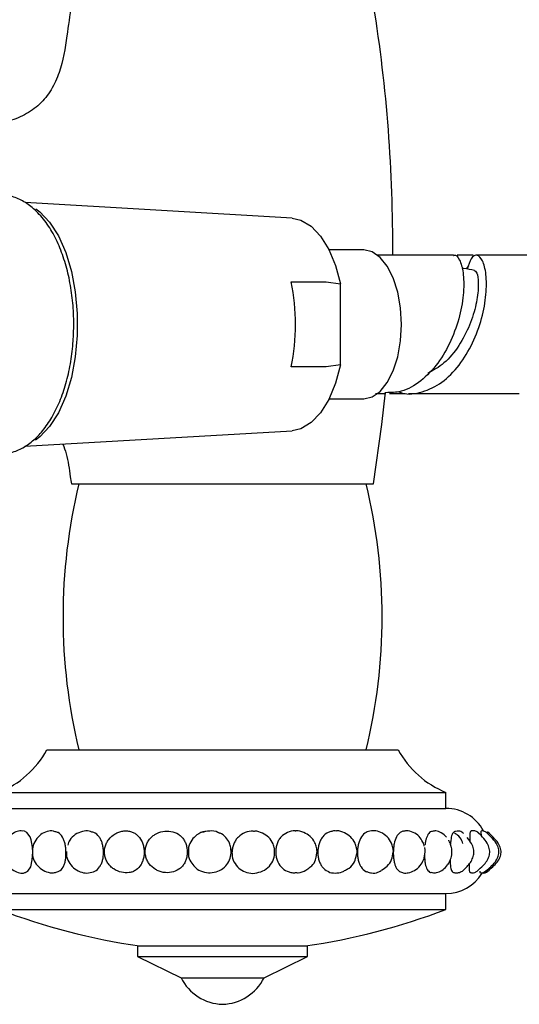
# Model space of a CAD drawing. Units: millimetres. Extents: x 39 to 1788, y 122 to 1970.
# Drawn here: x 1034 to 1081, y 191 to 283 of the extents above; entities that cross this region are included whole.
import ezdxf

# ---------------------------------------------------------------- set-up
doc = ezdxf.new("R2010")
doc.units = ezdxf.units.MM

msp = doc.modelspace()

# ---------------------------------------------------------------- linework, layer by layer
at = {"color": 7, "linetype": 'Continuous', "lineweight": 25}
for p, q in [((1059.468, 264.787), (1034.382, 266.244)), ((1066.21, 261.791), (1062.944, 261.791)), ((1074.642, 261.291), (1067.515, 261.291)), ((1076.495, 261.291), (1074.992, 261.291)), ((1076.06, 260.294), (1075.832, 260.011)), ((1059.386, 258.791), (1062.674, 258.791)), ((1062.674, 258.791), (1064.015, 258.591)), ((1064.015, 250.992), (1064.015, 258.591)), ((1064.015, 250.992), (1062.674, 250.791)), ((1062.674, 250.791), (1059.386, 250.791)), ((1067.329, 248.291), (1068.286, 248.291)), ((1068.636, 248.291), (1070.096, 248.291)), ((1062.944, 247.791), (1066.21, 247.791)), ((1034.367, 243.338), (1059.468, 244.796)), ((1038.739, 239.791), (1067.139, 239.791)), ((1036.436, 214.791), (1069.436, 214.791)), ((1031.936, 210.791), (1073.936, 210.791)), ((1073.936, 209.291), (1073.936, 210.791)), ((1031.936, 209.291), (1073.936, 209.291)), ((1035.089, 205.131), (1035.088, 205.091)), ((1071.845, 204.465), (1071.985, 205.182)), ((1034.396, 203.268), (1034.637, 203.389)), ((1037.391, 203.327), (1037.566, 203.377)), ((1031.936, 201.291), (1073.936, 201.291)), ((1073.936, 199.791), (1073.936, 201.291)), ((1031.936, 199.791), (1073.936, 199.791)), ((1044.939, 196.367), (1044.939, 195.367)), ((1044.939, 196.367), (1060.939, 196.367)), ((1060.939, 195.367), (1060.939, 196.367)), ((1044.939, 195.367), (1049.039, 193.367)), ((1044.939, 195.367), (1060.939, 195.367)), ((1056.838, 193.367), (1060.939, 195.367)), ((1049.039, 193.367), (1056.838, 193.367))]:
    msp.add_line(p, q, dxfattribs=at)
at = {"color": 7, "linetype": 'Continuous', "lineweight": 25, "flags": 128}
for points in [[(1035.386, 265.657), (1035.768, 265.366), (1036.69, 264.389), (1037.509, 263.104), (1038.198, 261.551), (1038.734, 259.781), (1039.102, 257.851), (1039.289, 255.822), (1039.289, 253.761), (1039.102, 251.732), (1038.734, 249.802), (1038.198, 248.032), (1037.509, 246.479), (1036.69, 245.194), (1035.768, 244.217), (1035.349, 243.901)], [(1059.468, 264.787), (1060.311, 264.598), (1061.266, 264.026), (1062.145, 263.098), (1062.916, 261.849), (1063.547, 260.327), (1064.015, 258.591)], [(1069.764, 254.791), (1069.675, 256.349), (1069.412, 257.829), (1068.989, 259.156), (1068.426, 260.264), (1067.752, 261.098), (1067.001, 261.616), (1066.21, 261.791)], [(1066.21, 247.791), (1067.001, 247.967), (1067.752, 248.485), (1068.426, 249.319), (1068.989, 250.427), (1069.412, 251.754), (1069.675, 253.234), (1069.764, 254.791)], [(1064.015, 250.992), (1063.547, 249.256), (1062.916, 247.734), (1062.145, 246.485), (1061.266, 245.556), (1060.311, 244.984), (1059.468, 244.796)], [(1067.139, 239.791), (1067.925, 245.385), (1068.257, 248.417)], [(1034.4, 203.264), (1034.431, 203.269), (1034.632, 203.381), (1034.912, 203.804), (1035.057, 204.444), (1035.087, 204.82), (1035.093, 205.211), (1035.072, 205.606), (1035.027, 205.982), (1034.954, 206.328), (1034.85, 206.62), (1034.537, 207.031), (1034.327, 207.135), (1034.084, 207.166), (1034.084, 207.166)]]:
    msp.add_lwpolyline(points, dxfattribs=at)
at = {"color": 7, "linetype": 'Continuous', "lineweight": 25}
for centre, radius, start, end in [((1178.464, 262.291), 141.525, 170.85216, 172.03171), ((927.414, 262.291), 141.525, 359.59389, 9.14784), ((1040.254, 254.791), 19.545, 348.1909, 11.8091), ((1090.944, 227.291), 53, 166.35832, 193.64168), ((1178.464, 262.291), 141.525, 188.87177, 189.14784), ((1014.934, 227.291), 53, 346.35832, 13.64168), ((1028.492, 219.198), 9.085, 292.28257, 330.98451), ((1077.381, 219.198), 9.085, 209.01549, 247.71743), ((1073.936, 205.291), 4, 28.1733, 90), ((1073.936, 205.291), 4, 270, 328.2766), ((1053.415, 255.427), 59.638, 248.89088, 262.02107), ((1052.458, 255.427), 59.638, 277.97893, 291.10912), ((1053.071, 195.365), 4.5, 206.35998, 268.31008), ((1052.806, 195.365), 4.5, 271.68992, 333.64002)]:
    msp.add_arc(centre, radius, start, end, dxfattribs=at)
for points, knots in [([(1038.306, 281.917), (1038.133, 280.751), (1037.871, 278.99), (1036.893, 276.831), (1035.796, 275.437), (1034.343, 274.432), (1032.128, 273.59), (1030.35, 273.436), (1029.166, 273.333)], [0, 0, 0, 0, 0.249437, 0.37688, 0.500027, 0.622391, 0.748348, 1, 1, 1, 1]), ([(1038.955, 254.791), (1038.95, 255.137), (1038.936, 256.133), (1038.781, 257.768), (1038.434, 259.635), (1037.917, 261.392), (1037.231, 262.999), (1036.373, 264.417), (1035.387, 265.541), (1034.312, 266.36), (1033.205, 266.844), (1032.335, 267.065), (1031.859, 267.021), (1031.766, 267.013)], [0, 0, 0, 0, 0.056237, 0.162225, 0.268694, 0.37599, 0.484588, 0.594875, 0.70654, 0.801802, 0.891827, 0.978944, 1, 1, 1, 1]), ([(1074.645, 261.257), (1074.661, 261.269), (1074.856, 261.419), (1075.241, 260.923), (1075.599, 259.753), (1075.647, 257.867), (1075.285, 255.612), (1074.473, 253.247), (1073.224, 251.071), (1071.609, 249.394), (1069.903, 248.397), (1068.767, 248.379), (1068.283, 248.372)], [0, 0, 0, 0, 0.010094, 0.122785, 0.23559, 0.348552, 0.461689, 0.574997, 0.688453, 0.802016, 0.915629, 1, 1, 1, 1]), ([(1069.436, 248.479), (1069.549, 248.433), (1070.281, 248.129), (1071.729, 248.363), (1073.591, 249.237), (1075.229, 250.887), (1076.511, 253.015), (1077.364, 255.375), (1077.766, 257.661), (1077.752, 259.583), (1077.408, 260.898), (1076.874, 261.416), (1076.303, 261.158), (1076.059, 260.364), (1075.945, 259.991)], [0, 0, 0, 0, 0.016333, 0.1062843, 0.1962959, 0.2864025, 0.3766299, 0.4669859, 0.5574573, 0.6480135, 0.7386153, 0.8292164, 0.919769, 1, 1, 1, 1]), ([(1086.903, 261.291), (1084.65, 261.291), (1081.366, 261.291), (1077.869, 261.291), (1076.77, 261.291)], [0, 0, 0, 0, 0.685911, 1, 1, 1, 1]), ([(1076.634, 259.853), (1076.73, 259.767), (1076.925, 259.592), (1077.031, 258.405), (1076.827, 256.72), (1076.225, 254.725), (1075.2, 252.759), (1073.847, 251.086), (1072.75, 250.471), (1072.225, 250.177)], [0, 0, 0, 0, 0.1407625, 0.2860074, 0.4313302, 0.5766566, 0.7219129, 0.8670299, 1, 1, 1, 1]), ([(1076.633, 259.864), (1076.289, 259.927), (1075.885, 260.001), (1075.481, 260.075), (1075.421, 260.086)], [0, 0, 0, 0, 0.851157, 1, 1, 1, 1]), ([(1031.594, 242.573), (1031.686, 242.561), (1032.179, 242.496), (1033.078, 242.698), (1034.205, 243.161), (1035.24, 243.916), (1036.184, 244.927), (1037.028, 246.206), (1037.743, 247.729), (1038.307, 249.443), (1038.701, 251.289), (1038.92, 253.09), (1038.944, 254.268), (1038.955, 254.791)], [0, 0, 0, 0, 0.02064, 0.110999, 0.200356, 0.292275, 0.389555, 0.492481, 0.598689, 0.705169, 0.810886, 0.915908, 1, 1, 1, 1]), ([(1070.415, 248.291), (1073.357, 248.291), (1076.905, 248.291), (1080.258, 248.291), (1080.831, 248.291)], [0, 0, 0, 0, 0.8291681, 1, 1, 1, 1]), ([(1037.943, 243.546), (1038.049, 243.243), (1038.395, 242.244), (1038.535, 241.193), (1038.632, 240.462)], [0, 0, 0, 0, 0.3036981, 1, 1, 1, 1]), ([(1034.094, 207.15), (1034.021, 207.159), (1033.782, 207.189), (1033.359, 207.011), (1032.976, 206.785), (1032.842, 206.559), (1032.825, 206.53)], [0, 0, 0, 0, 0.159783, 0.517717, 0.939148, 1, 1, 1, 1]), ([(1037.214, 207.09), (1037.155, 207.115), (1036.919, 207.214), (1036.431, 207.137), (1035.839, 206.854), (1035.348, 206.326), (1035.058, 205.712), (1035.08, 205.292), (1035.089, 205.131)], [0, 0, 0, 0, 0.062321, 0.2514981, 0.4486272, 0.6495113, 0.8652873, 1, 1, 1, 1]), ([(1037.389, 203.333), (1037.448, 203.343), (1037.695, 203.387), (1037.92, 203.669), (1038.099, 204.051), (1038.181, 204.399), (1038.223, 204.78), (1038.229, 205.177), (1038.201, 205.574), (1038.139, 205.956), (1038.041, 206.306), (1037.851, 206.699), (1037.588, 207.01), (1037.305, 207.065), (1037.21, 207.083)], [0, 0, 0, 0, 0.046102, 0.192046, 0.264838, 0.338739, 0.412403, 0.48588, 0.559297, 0.632924, 0.707262, 0.779748, 0.925984, 1, 1, 1, 1]), ([(1040.661, 207.053), (1040.58, 207.088), (1040.302, 207.204), (1039.738, 207.147), (1039.089, 206.862), (1038.582, 206.396), (1038.441, 206.002), (1038.383, 205.841)], [0, 0, 0, 0, 0.098229, 0.334028, 0.584381, 0.82983, 1, 1, 1, 1]), ([(1040.798, 203.345), (1040.84, 203.353), (1041.093, 203.405), (1041.338, 203.692), (1041.561, 204.079), (1041.674, 204.426), (1041.74, 204.805), (1041.758, 205.202), (1041.726, 205.599), (1041.647, 205.98), (1041.521, 206.329), (1041.279, 206.715), (1040.996, 206.998), (1040.722, 207.044), (1040.662, 207.054)], [0, 0, 0, 0, 0.030851, 0.184677, 0.261546, 0.339191, 0.416706, 0.49386, 0.571241, 0.648727, 0.726996, 0.803376, 0.957332, 1, 1, 1, 1]), ([(1045.532, 204.704), (1045.55, 204.835), (1045.586, 205.095), (1045.561, 205.496), (1045.479, 205.88), (1045.295, 206.353), (1045, 206.741), (1044.618, 207.002), (1044.291, 207.13), (1043.933, 207.182), (1043.56, 207.162), (1043.187, 207.069), (1042.714, 206.848), (1042.306, 206.493), (1042.025, 206.044), (1041.884, 205.671), (1041.824, 205.277), (1041.852, 204.879), (1041.963, 204.496), (1042.148, 204.144), (1042.402, 203.835), (1042.812, 203.501), (1043.424, 203.232), (1044.057, 203.206), (1044.513, 203.323), (1044.917, 203.537), (1045.234, 203.885), (1045.444, 204.327), (1045.502, 204.578), (1045.532, 204.704)], [0, 0, 0, 0, 0.031578, 0.062772, 0.094157, 0.125444, 0.187801, 0.218999, 0.250358, 0.281515, 0.312847, 0.344088, 0.375358, 0.437645, 0.468927, 0.500193, 0.531545, 0.562705, 0.593938, 0.625254, 0.65653, 0.68783, 0.750101, 0.812436, 0.843603, 0.874975, 0.937237, 0.968566, 1, 1, 1, 1]), ([(1049.591, 204.811), (1049.606, 204.942), (1049.635, 205.205), (1049.592, 205.604), (1049.489, 205.984), (1049.321, 206.331), (1049.088, 206.628), (1048.702, 206.941), (1048.108, 207.173), (1047.318, 207.165), (1046.687, 206.925), (1046.265, 206.606), (1045.999, 206.309), (1045.805, 205.961), (1045.688, 205.579), (1045.652, 205.181), (1045.703, 204.785), (1045.834, 204.409), (1046.102, 203.954), (1046.507, 203.592), (1046.983, 203.361), (1047.496, 203.225), (1048.154, 203.239), (1048.738, 203.475), (1049.117, 203.787), (1049.344, 204.082), (1049.51, 204.426), (1049.564, 204.682), (1049.591, 204.811)], [0, 0, 0, 0, 0.031386, 0.062754, 0.09412, 0.125318, 0.15648, 0.187996, 0.250349, 0.312579, 0.374787, 0.406131, 0.437259, 0.468621, 0.499864, 0.531165, 0.562516, 0.593772, 0.625119, 0.6874, 0.719024, 0.749911, 0.812364, 0.874729, 0.906258, 0.937267, 0.968469, 1, 1, 1, 1]), ([(1051.299, 207.113), (1051.292, 207.113), (1051.014, 207.101), (1050.542, 206.833), (1050.003, 206.327), (1049.715, 205.708), (1049.726, 205.283), (1049.731, 205.104)], [0, 0, 0, 0, 0.007406, 0.298526, 0.54654, 0.809534, 1, 1, 1, 1]), ([(1052.658, 206.939), (1052.609, 206.971), (1052.344, 207.143), (1051.721, 207.203), (1051.213, 207.072), (1050.958, 207.007)], [0, 0, 0, 0, 0.102052, 0.550232, 1, 1, 1, 1]), ([(1053.713, 205.583), (1053.678, 205.731), (1053.594, 206.09), (1053.258, 206.579), (1052.903, 206.894), (1052.673, 206.961), (1052.658, 206.965)], [0, 0, 0, 0, 0.248326, 0.604929, 0.974409, 1, 1, 1, 1]), ([(1055.951, 207.112), (1055.91, 207.121), (1055.612, 207.187), (1055.04, 207.037), (1054.498, 206.704), (1054.168, 206.309), (1053.985, 205.967), (1053.862, 205.588), (1053.841, 205.323), (1053.831, 205.19)], [0, 0, 0, 0, 0.037935, 0.277773, 0.517685, 0.637866, 0.758491, 0.878742, 1, 1, 1, 1]), ([(1057.811, 205.509), (1057.776, 205.655), (1057.683, 206.04), (1057.313, 206.583), (1056.705, 206.976), (1056.217, 207.162), (1055.966, 207.136), (1055.959, 207.135)], [0, 0, 0, 0, 0.169645, 0.447347, 0.713858, 0.991437, 1, 1, 1, 1]), ([(1059.815, 207.152), (1059.798, 207.156), (1059.528, 207.209), (1059.013, 207.048), (1058.511, 206.716), (1058.214, 206.318), (1058.053, 205.972), (1057.951, 205.591), (1057.939, 205.325), (1057.933, 205.192)], [0, 0, 0, 0, 0.016413, 0.261559, 0.506941, 0.629969, 0.753066, 0.875937, 1, 1, 1, 1]), ([(1061.769, 205.619), (1061.725, 205.769), (1061.612, 206.158), (1061.206, 206.682), (1060.578, 207.043), (1060.087, 207.207), (1059.843, 207.167), (1059.837, 207.166)], [0, 0, 0, 0, 0.174896, 0.454453, 0.713291, 0.991948, 1, 1, 1, 1]), ([(1063.571, 207.158), (1063.566, 207.16), (1063.439, 207.186), (1063.2, 207.131), (1062.767, 207.008), (1062.412, 206.711), (1062.153, 206.316), (1062.011, 205.97), (1061.917, 205.59), (1061.902, 205.325), (1061.895, 205.191)], [0, 0, 0, 0, 0.00594, 0.130455, 0.25448, 0.502192, 0.626283, 0.750781, 0.874815, 1, 1, 1, 1]), ([(1065.534, 205.577), (1065.495, 205.722), (1065.393, 206.099), (1065.012, 206.626), (1064.408, 207.019), (1063.901, 207.197), (1063.637, 207.16), (1063.606, 207.156)], [0, 0, 0, 0, 0.16461, 0.428177, 0.688196, 0.963524, 1, 1, 1, 1]), ([(1066.656, 207.114), (1066.582, 207.089), (1066.316, 206.999), (1065.967, 206.635), (1065.737, 206.087), (1065.637, 205.58), (1065.624, 205.315), (1065.617, 205.182)], [0, 0, 0, 0, 0.1137927, 0.4087002, 0.703219, 0.8509932, 1, 1, 1, 1]), ([(1068.95, 205.604), (1068.91, 205.747), (1068.805, 206.123), (1068.425, 206.651), (1067.846, 207.052), (1067.216, 207.23), (1066.836, 207.152), (1066.656, 207.114)], [0, 0, 0, 0, 0.138928, 0.364682, 0.595055, 0.808092, 1, 1, 1, 1]), ([(1069.912, 207.137), (1069.902, 207.135), (1069.802, 207.123), (1069.563, 206.991), (1069.259, 206.639), (1069.085, 206.085), (1069.007, 205.58), (1068.995, 205.314), (1068.989, 205.181)], [0, 0, 0, 0, 0.01571, 0.156435, 0.43717, 0.717513, 0.858135, 1, 1, 1, 1]), ([(1071.762, 206.117), (1071.656, 206.302), (1071.43, 206.693), (1070.867, 207.063), (1070.329, 207.225), (1070.02, 207.143), (1069.918, 207.116)], [0, 0, 0, 0, 0.258553, 0.546098, 0.850744, 1, 1, 1, 1]), ([(1072.247, 206.846), (1072.171, 206.68), (1072.057, 206.431), (1071.989, 206.044), (1071.973, 205.873), (1071.968, 205.828)], [0, 0, 0, 0, 0.595309, 0.894186, 1, 1, 1, 1]), ([(1072.657, 207.128), (1072.633, 207.129), (1072.529, 207.135), (1072.392, 207.032), (1072.295, 206.908), (1072.247, 206.846)], [0, 0, 0, 0, 0.133269, 0.564576, 1, 1, 1, 1]), ([(1073.995, 206.587), (1073.837, 206.736), (1073.531, 207.026), (1073.047, 207.2), (1072.763, 207.148), (1072.657, 207.128)], [0, 0, 0, 0, 0.400896, 0.77736, 1, 1, 1, 1]), ([(1074.848, 207.119), (1074.763, 207.093), (1074.573, 207.034), (1074.456, 206.689), (1074.393, 206.294), (1074.373, 206.063), (1074.367, 205.931), (1074.366, 205.926)], [0, 0, 0, 0, 0.287409, 0.639312, 0.815409, 0.992206, 1, 1, 1, 1]), ([(1075.515, 205.997), (1075.492, 206.076), (1075.401, 206.387), (1075.118, 206.741), (1074.847, 206.897), (1074.751, 206.952)], [0, 0, 0, 0, 0.17972, 0.708037, 1, 1, 1, 1]), ([(1075.594, 206.92), (1075.572, 206.943), (1075.44, 207.078), (1075.177, 207.169), (1074.94, 207.137), (1074.849, 207.125)], [0, 0, 0, 0, 0.108508, 0.655556, 1, 1, 1, 1]), ([(1075.838, 203.742), (1075.949, 203.853), (1076.174, 204.078), (1076.426, 204.507), (1076.577, 204.987), (1076.551, 205.502), (1076.347, 206.056), (1076.087, 206.362), (1075.936, 206.54)], [0, 0, 0, 0, 0.156512, 0.317446, 0.462678, 0.606889, 0.770606, 1, 1, 1, 1]), ([(1076.359, 207.174), (1076.332, 207.168), (1076.271, 207.153), (1076.193, 207.004), (1076.167, 206.715), (1076.173, 206.35), (1076.176, 206.212)], [0, 0, 0, 0, 0.152418, 0.353888, 0.756731, 1, 1, 1, 1]), ([(1077.054, 206.894), (1077.018, 206.938), (1076.907, 207.077), (1076.678, 207.191), (1076.455, 207.184), (1076.36, 207.181)], [0, 0, 0, 0, 0.215239, 0.664621, 1, 1, 1, 1]), ([(1076.998, 203.514), (1077.214, 203.703), (1077.56, 204.007), (1077.912, 204.537), (1078.074, 205.023), (1078.038, 205.545), (1077.694, 206.298), (1077.232, 206.749), (1076.898, 207.075)], [0, 0, 0, 0, 0.203632, 0.326531, 0.437285, 0.54721, 0.672425, 1, 1, 1, 1]), ([(1077.259, 207.155), (1077.238, 207.13), (1077.198, 207.082), (1077.245, 206.785), (1077.268, 206.642)], [0, 0, 0, 0, 0.520417, 1, 1, 1, 1]), ([(1077.733, 207.015), (1077.725, 207.023), (1077.689, 207.066), (1077.573, 207.131), (1077.406, 207.181), (1077.3, 207.159), (1077.259, 207.15)], [0, 0, 0, 0, 0.091584, 0.447572, 0.784804, 1, 1, 1, 1]), ([(1077.57, 203.307), (1077.887, 203.566), (1078.342, 203.938), (1078.779, 204.552), (1078.945, 205.033), (1078.905, 205.55), (1078.534, 206.302), (1078.036, 206.748), (1077.675, 207.071)], [0, 0, 0, 0, 0.260593, 0.373705, 0.475912, 0.577536, 0.693636, 1, 1, 1, 1]), ([(1077.749, 203.297), (1078.071, 203.556), (1078.533, 203.927), (1078.976, 204.542), (1079.143, 205.024), (1079.102, 205.542), (1078.725, 206.297), (1078.22, 206.745), (1077.854, 207.07)], [0, 0, 0, 0, 0.260336, 0.373293, 0.475403, 0.577037, 0.693234, 1, 1, 1, 1]), ([(1077.897, 206.956), (1077.892, 206.975), (1077.875, 207.032), (1077.873, 207.057), (1077.884, 207.041), (1077.887, 207.037)], [0, 0, 0, 0, 0.28077, 0.844044, 1, 1, 1, 1]), ([(1050.354, 203.769), (1050.374, 203.743), (1050.546, 203.529), (1051.054, 203.311), (1051.784, 203.195), (1052.518, 203.348), (1053.132, 203.713), (1053.557, 204.264), (1053.767, 204.916), (1053.731, 205.364), (1053.713, 205.583)], [0, 0, 0, 0, 0.019694, 0.164008, 0.311951, 0.456929, 0.60153, 0.734961, 0.870477, 1, 1, 1, 1]), ([(1053.864, 205.535), (1053.862, 205.53), (1053.775, 205.3), (1053.817, 205.045), (1053.858, 204.796)], [0, 0, 0, 0, 0.023953, 1, 1, 1, 1]), ([(1061.784, 204.973), (1061.795, 205.022), (1061.846, 205.233), (1061.802, 205.451), (1061.769, 205.619)], [0, 0, 0, 0, 0.228394, 1, 1, 1, 1]), ([(1065.531, 204.914), (1065.541, 204.943), (1065.613, 205.155), (1065.571, 205.382), (1065.534, 205.577)], [0, 0, 0, 0, 0.1376705, 1, 1, 1, 1]), ([(1068.955, 204.85), (1068.955, 204.852), (1069.049, 205.085), (1068.999, 205.345), (1068.95, 205.604)], [0, 0, 0, 0, 0.0084047, 1, 1, 1, 1]), ([(1071.89, 205.748), (1071.884, 205.8), (1071.87, 205.929), (1071.807, 206.038), (1071.77, 206.103)], [0, 0, 0, 0, 0.407678, 1, 1, 1, 1]), ([(1071.953, 205.048), (1071.968, 205.125), (1072.004, 205.311), (1071.969, 205.497), (1071.949, 205.607)], [0, 0, 0, 0, 0.413845, 1, 1, 1, 1]), ([(1074.404, 205.726), (1074.398, 205.782), (1074.379, 205.96), (1074.291, 206.148), (1074.215, 206.263), (1074.201, 206.284)], [0, 0, 0, 0, 0.272272, 0.866212, 1, 1, 1, 1]), ([(1074.327, 204.422), (1074.344, 204.456), (1074.394, 204.552), (1074.459, 204.769), (1074.508, 205.043), (1074.509, 205.336), (1074.471, 205.623), (1074.407, 205.774), (1074.377, 205.848)], [0, 0, 0, 0, 0.097034, 0.279032, 0.449144, 0.622239, 0.816148, 1, 1, 1, 1]), ([(1032.354, 205.235), (1032.375, 205.003), (1032.417, 204.529), (1032.78, 203.895), (1033.286, 203.426), (1033.835, 203.216), (1034.222, 203.177), (1034.382, 203.261), (1034.396, 203.268)], [0, 0, 0, 0, 0.197635, 0.403745, 0.620315, 0.811921, 0.983558, 1, 1, 1, 1]), ([(1035.088, 205.091), (1035.084, 205.013), (1035.068, 204.699), (1035.313, 204.17), (1035.772, 203.629), (1036.393, 203.291), (1036.965, 203.176), (1037.284, 203.289), (1037.391, 203.327)], [0, 0, 0, 0, 0.064951, 0.264584, 0.468133, 0.668002, 0.88859, 1, 1, 1, 1]), ([(1038.267, 205.22), (1038.26, 205.123), (1038.234, 204.796), (1038.456, 204.246), (1038.904, 203.675), (1039.525, 203.305), (1040.199, 203.158), (1040.601, 203.272), (1040.8, 203.329)], [0, 0, 0, 0, 0.075557, 0.256002, 0.4451, 0.639742, 0.821018, 1, 1, 1, 1]), ([(1049.731, 205.104), (1049.727, 205.045), (1049.706, 204.749), (1049.901, 204.245), (1050.208, 203.922), (1050.354, 203.769)], [0, 0, 0, 0, 0.115703, 0.581167, 1, 1, 1, 1]), ([(1053.858, 204.796), (1053.858, 204.788), (1053.857, 204.538), (1054.093, 204.071), (1054.567, 203.53), (1055.231, 203.242), (1055.737, 203.137), (1055.981, 203.204), (1055.984, 203.205)], [0, 0, 0, 0, 0.007753, 0.252556, 0.505352, 0.744715, 0.995935, 1, 1, 1, 1]), ([(1055.984, 203.205), (1056.238, 203.253), (1056.747, 203.349), (1057.376, 203.829), (1057.767, 204.487), (1057.865, 205.086), (1057.823, 205.418), (1057.811, 205.509)], [0, 0, 0, 0, 0.2314757, 0.4643866, 0.696615, 0.917096, 1, 1, 1, 1]), ([(1057.933, 205.192), (1057.94, 205.059), (1057.955, 204.794), (1058.094, 204.294), (1058.408, 203.754), (1058.898, 203.396), (1059.364, 203.264), (1059.659, 203.214), (1059.832, 203.251), (1059.876, 203.261)], [0, 0, 0, 0, 0.12069, 0.240656, 0.479446, 0.718366, 0.837486, 0.958295, 1, 1, 1, 1]), ([(1061.138, 203.748), (1061.203, 203.794), (1061.449, 203.968), (1061.7, 204.406), (1061.758, 204.799), (1061.784, 204.973)], [0, 0, 0, 0, 0.166264, 0.631091, 1, 1, 1, 1]), ([(1061.895, 205.191), (1061.899, 205.058), (1061.907, 204.793), (1061.992, 204.415), (1062.123, 204.07), (1062.373, 203.683), (1062.625, 203.438), (1062.843, 203.365), (1062.85, 203.363)], [0, 0, 0, 0, 0.165997, 0.331001, 0.496942, 0.661071, 0.989844, 1, 1, 1, 1]), ([(1064.49, 203.489), (1064.609, 203.548), (1064.956, 203.719), (1065.366, 204.227), (1065.479, 204.696), (1065.531, 204.914)], [0, 0, 0, 0, 0.2175381, 0.6370366, 1, 1, 1, 1]), ([(1065.617, 205.182), (1065.62, 205.048), (1065.626, 204.783), (1065.692, 204.405), (1065.797, 204.061), (1066.003, 203.674), (1066.242, 203.418), (1066.465, 203.34), (1066.5, 203.328)], [0, 0, 0, 0, 0.158073, 0.315184, 0.473321, 0.629451, 0.942645, 1, 1, 1, 1]), ([(1067.88, 203.478), (1068.071, 203.594), (1068.463, 203.83), (1068.881, 204.458), (1068.943, 204.947), (1068.973, 205.191)], [0, 0, 0, 0, 0.3241553, 0.6617766, 1, 1, 1, 1]), ([(1068.989, 205.181), (1068.99, 205.048), (1068.992, 204.783), (1069.038, 204.405), (1069.113, 204.061), (1069.266, 203.671), (1069.479, 203.392), (1069.703, 203.306), (1069.767, 203.282)], [0, 0, 0, 0, 0.148081, 0.295272, 0.443354, 0.589704, 0.883022, 1, 1, 1, 1]), ([(1071.925, 204.874), (1071.925, 204.849), (1071.925, 204.692), (1071.945, 204.418), (1072, 203.96), (1072.116, 203.591), (1072.31, 203.371), (1072.431, 203.267), (1072.524, 203.271), (1072.54, 203.271)], [0, 0, 0, 0, 0.030046, 0.187008, 0.344307, 0.656288, 0.814419, 0.969559, 1, 1, 1, 1]), ([(1059.903, 203.246), (1059.954, 203.243), (1060.252, 203.229), (1060.713, 203.39), (1061.022, 203.65), (1061.138, 203.748)], [0, 0, 0, 0, 0.115159, 0.668641, 1, 1, 1, 1]), ([(1069.773, 203.298), (1069.822, 203.275), (1070.014, 203.182), (1070.438, 203.219), (1070.997, 203.415), (1071.541, 203.841), (1071.739, 204.269), (1071.83, 204.465)], [0, 0, 0, 0, 0.066767, 0.2661165, 0.5050935, 0.7724188, 1, 1, 1, 1]), ([(1072.548, 203.284), (1072.618, 203.26), (1072.819, 203.19), (1073.209, 203.277), (1073.68, 203.497), (1073.948, 203.816), (1074.08, 203.972)], [0, 0, 0, 0, 0.130191, 0.371928, 0.692288, 1, 1, 1, 1]), ([(1074.085, 203.981), (1074.123, 204.03), (1074.222, 204.16), (1074.289, 204.321), (1074.33, 204.421)], [0, 0, 0, 0, 0.3830379, 1, 1, 1, 1]), ([(1074.334, 204.436), (1074.334, 204.424), (1074.334, 204.287), (1074.344, 204.055), (1074.383, 203.663), (1074.477, 203.394), (1074.609, 203.266), (1074.684, 203.256), (1074.704, 203.254)], [0, 0, 0, 0, 0.017807, 0.202713, 0.385688, 0.752263, 0.934839, 1, 1, 1, 1]), ([(1074.707, 203.262), (1074.744, 203.247), (1074.88, 203.193), (1075.154, 203.243), (1075.512, 203.381), (1075.738, 203.62), (1075.862, 203.75)], [0, 0, 0, 0, 0.086756, 0.322344, 0.630132, 1, 1, 1, 1]), ([(1076.121, 204.052), (1076.116, 203.959), (1076.101, 203.664), (1076.117, 203.399), (1076.185, 203.263), (1076.242, 203.253), (1076.263, 203.249)], [0, 0, 0, 0, 0.2042483, 0.6472923, 0.8680255, 1, 1, 1, 1]), ([(1062.857, 203.366), (1062.868, 203.358), (1063.054, 203.227), (1063.528, 203.196), (1064.094, 203.241), (1064.391, 203.427), (1064.49, 203.489)], [0, 0, 0, 0, 0.025733, 0.415587, 0.804604, 1, 1, 1, 1]), ([(1066.502, 203.344), (1066.648, 203.291), (1066.977, 203.172), (1067.463, 203.22), (1067.743, 203.379), (1067.839, 203.433)], [0, 0, 0, 0, 0.347071, 0.778055, 1, 1, 1, 1]), ([(1076.263, 203.25), (1076.316, 203.237), (1076.448, 203.204), (1076.664, 203.262), (1076.849, 203.348), (1076.95, 203.456), (1076.988, 203.497)], [0, 0, 0, 0, 0.181296, 0.455048, 0.793693, 1, 1, 1, 1]), ([(1077.132, 203.398), (1077.13, 203.391), (1077.115, 203.315), (1077.122, 203.271), (1077.146, 203.256), (1077.157, 203.249)], [0, 0, 0, 0, 0.0531744, 0.5782022, 1, 1, 1, 1]), ([(1077.157, 203.251), (1077.202, 203.24), (1077.301, 203.217), (1077.449, 203.251), (1077.568, 203.306), (1077.62, 203.349), (1077.642, 203.368)], [0, 0, 0, 0, 0.232482, 0.513831, 0.78556, 1, 1, 1, 1]), ([(1077.356, 203.235), (1077.378, 203.228), (1077.447, 203.203), (1077.568, 203.218), (1077.687, 203.259), (1077.758, 203.302), (1077.782, 203.324), (1077.784, 203.325)], [0, 0, 0, 0, 0.147923, 0.477567, 0.752148, 0.987365, 1, 1, 1, 1]), ([(1077.782, 203.327), (1077.78, 203.324), (1077.767, 203.308), (1077.771, 203.331), (1077.79, 203.387), (1077.797, 203.406)], [0, 0, 0, 0, 0.128467, 0.710754, 1, 1, 1, 1])]:
    msp.add_open_spline(points, degree=3, knots=knots, dxfattribs=at)

doc.saveas('drawing.dxf')
